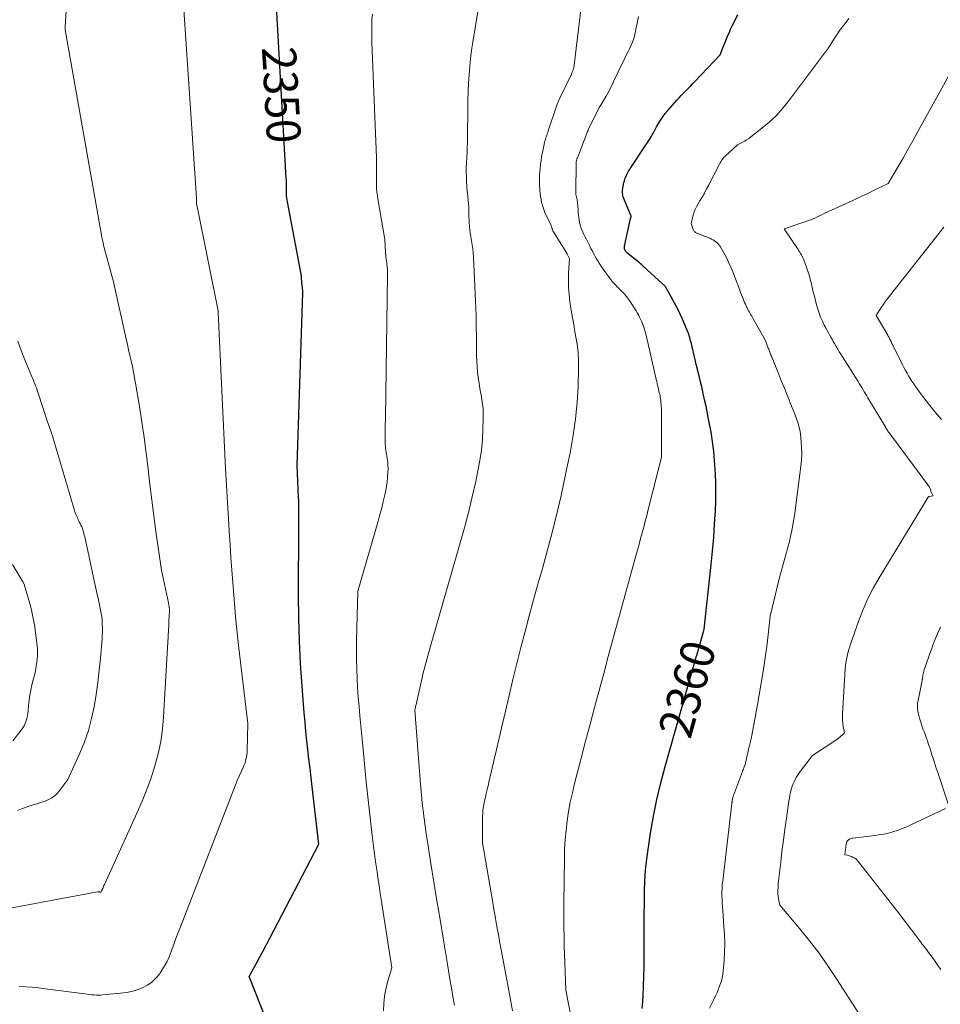
# Model space of a CAD drawing. Units: feet. Extents: x 1171672 to 1176672, y 7061370 to 7068870.
# Drawn here: x 1173010 to 1173281, y 7063032 to 7063322 of the extents above; entities that cross this region are included whole.
import ezdxf
from ezdxf.enums import TextEntityAlignment as Align

# ---------------------------------------------------------------- set-up
doc = ezdxf.new("R2010")
doc.units = ezdxf.units.FT
doc.header["$MEASUREMENT"] = 0
doc.layers.add('Level 44', color=7, linetype='Continuous', lineweight=0)
doc.layers.add('Level 45', color=7, linetype='Continuous', lineweight=0)
doc.styles.add('Style-ENGINEERING', font='ENGINEERING.shx')

msp = doc.modelspace()

# ---------------------------------------------------------------- linework, layer by layer
at = {"layer": 'Level 44', "color": 32, "linetype": 'Continuous', "lineweight": 30, "flags": 128}
for points, elevation in [([(1173082.29, 7063027.99), (1173077.45, 7063040.19), (1173079.51, 7063043.93), (1173080.53, 7063045.81), (1173081.54, 7063047.69), (1173082.54, 7063049.57), (1173083.53, 7063051.46), (1173097.9, 7063079.11), (1173095.98, 7063095.97), (1173095.67, 7063098.69), (1173095.36, 7063101.41), (1173095.04, 7063104.12), (1173094.73, 7063106.84), (1173094.42, 7063109.56), (1173094.14, 7063112.28), (1173093.88, 7063115.01), (1173093.65, 7063117.73), (1173093.01, 7063125.62), (1173092.55, 7063132.3), (1173092.21, 7063138.98), (1173092.04, 7063145.67), (1173091.99, 7063152.36), (1173092.1, 7063172.66), (1173092.1, 7063173.74), (1173092.1, 7063174.81), (1173092.1, 7063175.88), (1173092.09, 7063176.96), (1173092.08, 7063178.03), (1173092.05, 7063179.1), (1173092.02, 7063180.18), (1173091.97, 7063181.25), (1173091.52, 7063190.64), (1173093.2, 7063241.33), (1173093.21, 7063241.73), (1173093.2, 7063242.13), (1173093.17, 7063242.53), (1173093.13, 7063242.93), (1173093.11, 7063243.08), (1173093.07, 7063243.4), (1173093.03, 7063243.73), (1173092.99, 7063244.05), (1173092.96, 7063244.38), (1173092.96, 7063244.41), (1173092.93, 7063244.72), (1173092.91, 7063245.04), (1173092.89, 7063245.35), (1173092.88, 7063245.66), (1173092.86, 7063245.97), (1173092.84, 7063246.28), (1173092.79, 7063246.59), (1173092.74, 7063246.9), (1173088.69, 7063268.17), (1173088.59, 7063268.73), (1173088.52, 7063269.3), (1173088.46, 7063269.88), (1173088.42, 7063270.45), (1173088.4, 7063271.03), (1173088.39, 7063271.6), (1173088.39, 7063272.18), (1173088.4, 7063272.75), (1173088.4, 7063272.78), (1173088.41, 7063273.37), (1173088.41, 7063273.95), (1173088.39, 7063274.54), (1173088.37, 7063275.13), (1173084.99, 7063334.5)], 2350), ([(1173193.14, 7063030.74), (1173193.28, 7063032.76), (1173193.38, 7063034.43), (1173193.51, 7063037.29), (1173193.62, 7063040.15), (1173193.67, 7063043.01), (1173193.7, 7063045.87), (1173193.72, 7063058.98), (1173193.74, 7063061.23), (1173193.77, 7063063.48), (1173193.82, 7063065.72), (1173193.89, 7063067.97), (1173194.01, 7063070.21), (1173194.18, 7063072.45), (1173194.43, 7063074.68), (1173194.74, 7063076.9), (1173195.59, 7063082.39), (1173196.46, 7063087.33), (1173197.44, 7063092.25), (1173198.6, 7063097.13), (1173199.88, 7063101.99), (1173208.74, 7063133.2), (1173208.89, 7063133.73), (1173209.04, 7063134.25), (1173209.19, 7063134.78), (1173209.35, 7063135.3), (1173209.5, 7063135.83), (1173209.65, 7063136.35), (1173209.8, 7063136.88), (1173209.95, 7063137.4), (1173211.35, 7063142.42), (1173213.43, 7063161.41), (1173213.83, 7063165.39), (1173214.17, 7063169.36), (1173214.43, 7063173.35), (1173214.64, 7063177.33), (1173214.74, 7063179.86), (1173214.8, 7063182.59), (1173214.8, 7063185.31), (1173214.69, 7063188.03), (1173214.51, 7063190.75), (1173214.29, 7063193.3), (1173214.15, 7063194.74), (1173213.99, 7063196.17), (1173213.81, 7063197.6), (1173213.6, 7063199.03), (1173213.37, 7063200.46), (1173213.12, 7063201.88), (1173212.86, 7063203.3), (1173212.57, 7063204.71), (1173211.89, 7063208.01), (1173211.49, 7063209.9), (1173211.07, 7063211.79), (1173210.64, 7063213.67), (1173210.19, 7063215.55), (1173209.75, 7063217.34), (1173209.51, 7063218.32), (1173209.27, 7063219.31), (1173209.03, 7063220.3), (1173208.8, 7063221.28), (1173207.48, 7063226.75), (1173207.35, 7063227.24), (1173207.22, 7063227.73), (1173207.09, 7063228.22), (1173206.94, 7063228.7), (1173206.79, 7063229.18), (1173206.62, 7063229.66), (1173206.44, 7063230.13), (1173206.25, 7063230.6), (1173204.92, 7063233.64), (1173204.17, 7063235.3), (1173203.38, 7063236.94), (1173202.54, 7063238.56), (1173201.66, 7063240.16), (1173199.86, 7063243.3), (1173199.79, 7063243.39), (1173197.89, 7063245.07), (1173193.43, 7063249.2), (1173193.16, 7063249.44), (1173192.89, 7063249.68), (1173192.61, 7063249.91), (1173192.34, 7063250.15), (1173188.53, 7063253.28), (1173188.35, 7063253.45), (1173188.19, 7063253.65), (1173188.07, 7063253.86), (1173187.98, 7063254.1), (1173187.92, 7063254.34), (1173187.89, 7063254.59), (1173187.9, 7063254.84), (1173187.93, 7063255.09), (1173189.56, 7063262.78), (1173189.6, 7063262.95), (1173189.64, 7063263.12), (1173189.69, 7063263.29), (1173189.74, 7063263.46), (1173189.82, 7063263.69), (1173189.84, 7063263.74), (1173189.85, 7063263.79), (1173189.85, 7063263.84), (1173189.85, 7063263.89), (1173189.84, 7063263.94), (1173189.83, 7063263.99), (1173189.82, 7063264.04), (1173189.8, 7063264.08), (1173187.7, 7063269.08), (1173187.56, 7063269.44), (1173187.45, 7063269.8), (1173187.38, 7063270.17), (1173187.32, 7063270.55), (1173187.3, 7063270.93), (1173187.29, 7063271.31), (1173187.32, 7063271.68), (1173187.37, 7063272.06), (1173187.48, 7063272.71), (1173187.59, 7063273.26), (1173187.71, 7063273.82), (1173187.87, 7063274.36), (1173188.04, 7063274.91), (1173188.11, 7063275.1), (1173188.28, 7063275.54), (1173188.46, 7063275.97), (1173188.66, 7063276.39), (1173188.88, 7063276.8), (1173189.11, 7063277.2), (1173189.36, 7063277.6), (1173189.61, 7063278), (1173189.86, 7063278.39), (1173194.71, 7063285.63), (1173195.07, 7063286.18), (1173195.42, 7063286.74), (1173195.76, 7063287.32), (1173196.08, 7063287.89), (1173196.39, 7063288.48), (1173196.71, 7063289.06), (1173197.03, 7063289.64), (1173197.35, 7063290.22), (1173197.88, 7063291.16), (1173198.49, 7063292.18), (1173199.15, 7063293.17), (1173199.88, 7063294.12), (1173200.64, 7063295.04), (1173203.31, 7063298.03), (1173203.96, 7063298.74), (1173204.61, 7063299.44), (1173205.27, 7063300.13), (1173205.94, 7063300.82), (1173206.61, 7063301.5), (1173207.28, 7063302.18), (1173207.95, 7063302.86), (1173208.61, 7063303.55), (1173216.09, 7063311.37), (1173217.08, 7063313.99), (1173217.59, 7063315.29), (1173218.12, 7063316.59), (1173218.67, 7063317.87), (1173219.24, 7063319.15), (1173219.62, 7063319.96), (1173220.42, 7063321.63), (1173221.25, 7063323.28)], 2360)]:
    msp.add_lwpolyline(points, dxfattribs=dict(at, elevation=elevation))
at = {"layer": 'Level 45', "color": 32, "linetype": 'Continuous', "lineweight": 0, "flags": 128}
for points, elevation in [([(1173137.85, 7063031.78), (1173137.4, 7063034.31), (1173136.96, 7063036.84), (1173136.52, 7063039.37), (1173136.09, 7063041.9), (1173135.67, 7063044.43), (1173134.51, 7063051.46), (1173133.61, 7063056.96), (1173132.71, 7063062.45), (1173131.81, 7063067.95), (1173130.92, 7063073.45), (1173129.88, 7063079.94), (1173129.53, 7063082.2), (1173129.2, 7063084.45), (1173128.9, 7063086.72), (1173128.61, 7063088.98), (1173128.36, 7063091.24), (1173128.12, 7063093.51), (1173127.92, 7063095.78), (1173127.73, 7063098.06), (1173126.2, 7063118.54), (1173128.34, 7063128.1), (1173128.59, 7063129.19), (1173128.85, 7063130.27), (1173129.12, 7063131.35), (1173129.4, 7063132.43), (1173129.69, 7063133.51), (1173129.99, 7063134.58), (1173130.29, 7063135.66), (1173130.59, 7063136.73), (1173139.57, 7063167.76), (1173140.82, 7063172.26), (1173142.01, 7063176.77), (1173143.1, 7063181.31), (1173144.12, 7063185.86), (1173144.78, 7063188.98), (1173145.34, 7063192), (1173145.79, 7063195.03), (1173146.07, 7063198.08), (1173146.24, 7063201.15), (1173146.34, 7063204.59), (1173146.34, 7063205.94), (1173146.28, 7063207.29), (1173146.13, 7063208.63), (1173145.92, 7063209.97), (1173145.68, 7063211.31), (1173145.45, 7063212.65), (1173145.24, 7063213.99), (1173145.04, 7063215.34), (1173144.87, 7063216.49), (1173144.67, 7063218.09), (1173144.52, 7063219.68), (1173144.42, 7063221.28), (1173144.37, 7063222.88), (1173144.35, 7063224.49), (1173144.33, 7063226.09), (1173144.31, 7063227.7), (1173144.3, 7063229.3), (1173144.29, 7063230.41), (1173144.27, 7063232.57), (1173144.22, 7063234.73), (1173144.15, 7063236.89), (1173144.06, 7063239.05), (1173143.44, 7063251.9), (1173143.36, 7063253.09), (1173143.25, 7063254.27), (1173143.08, 7063255.45), (1173142.89, 7063256.62), (1173142.81, 7063257.04), (1173142.64, 7063258.01), (1173142.49, 7063258.97), (1173142.37, 7063259.95), (1173142.27, 7063260.92), (1173142.27, 7063260.98), (1173142.2, 7063261.93), (1173142.14, 7063262.87), (1173142.12, 7063263.82), (1173142.12, 7063264.77), (1173142.11, 7063265.72), (1173142.08, 7063266.66), (1173142.01, 7063267.61), (1173141.91, 7063268.55), (1173141.75, 7063269.9), (1173141.61, 7063271.3), (1173141.49, 7063272.7), (1173141.41, 7063274.11), (1173141.36, 7063275.51), (1173141.34, 7063276.92), (1173141.35, 7063278.33), (1173141.4, 7063279.74), (1173141.47, 7063281.14), (1173141.48, 7063281.23), (1173141.56, 7063282.68), (1173141.62, 7063284.13), (1173141.67, 7063285.58), (1173141.7, 7063287.03), (1173141.79, 7063295.75), (1173141.84, 7063298.18), (1173141.91, 7063300.62), (1173142.02, 7063303.06), (1173142.15, 7063305.49), (1173142.34, 7063307.92), (1173142.58, 7063310.35), (1173142.89, 7063312.76), (1173143.25, 7063315.17), (1173150.17, 7063357.28)], 2354), ([(1173009.71, 7063037.26), (1173011.65, 7063037.15), (1173013.59, 7063037.01), (1173015.52, 7063036.81), (1173017.45, 7063036.58), (1173029.06, 7063035.06), (1173029.72, 7063034.98), (1173030.39, 7063034.9), (1173031.05, 7063034.82), (1173031.72, 7063034.75), (1173032.39, 7063034.7), (1173033.05, 7063034.68), (1173033.72, 7063034.7), (1173034.39, 7063034.74), (1173039.61, 7063035.23), (1173041.26, 7063035.46), (1173042.88, 7063035.79), (1173044.47, 7063036.27), (1173046.03, 7063036.85), (1173047.48, 7063037.62), (1173048.82, 7063038.53), (1173049.98, 7063039.65), (1173051.03, 7063040.91), (1173051.28, 7063041.26), (1173052.28, 7063042.83), (1173053.18, 7063044.44), (1173053.95, 7063046.12), (1173054.63, 7063047.84), (1173055.25, 7063049.6), (1173055.88, 7063051.35), (1173056.53, 7063053.1), (1173057.19, 7063054.84), (1173072.92, 7063095.35), (1173073.43, 7063096.62), (1173073.95, 7063097.89), (1173074.49, 7063099.14), (1173075.04, 7063100.39), (1173075.63, 7063101.7), (1173075.88, 7063102.3), (1173076.12, 7063102.9), (1173076.32, 7063103.52), (1173076.51, 7063104.14), (1173076.66, 7063104.77), (1173076.78, 7063105.4), (1173076.86, 7063106.05), (1173076.9, 7063106.69), (1173077.09, 7063114.66), (1173074.35, 7063137.57), (1173073.94, 7063141.27), (1173073.55, 7063144.97), (1173073.21, 7063148.67), (1173072.9, 7063152.38), (1173072.62, 7063156.09), (1173072.35, 7063159.8), (1173072.08, 7063163.51), (1173071.82, 7063167.22), (1173071.65, 7063169.75), (1173071.32, 7063174.73), (1173071.02, 7063179.7), (1173070.74, 7063184.68), (1173070.49, 7063189.67), (1173068.29, 7063235.58), (1173068.31, 7063236.09), (1173068.31, 7063236.11), (1173062.01, 7063267.28), (1173061.98, 7063267.44), (1173061.96, 7063267.6), (1173061.94, 7063267.76), (1173061.93, 7063267.92), (1173061.92, 7063268.08), (1173061.92, 7063268.24), (1173061.92, 7063268.4), (1173061.92, 7063268.56), (1173061.92, 7063268.73), (1173061.92, 7063268.89), (1173061.92, 7063269.05), (1173061.91, 7063269.22), (1173056.27, 7063354.05)], 2348), ([(1172996.05, 7063058.22), (1173032.82, 7063065.1), (1173032.93, 7063065.11), (1173033.04, 7063065.12), (1173033.15, 7063065.12), (1173033.26, 7063065.12), (1173033.31, 7063065.12), (1173033.4, 7063065.1), (1173033.48, 7063065.08), (1173033.56, 7063065.04), (1173033.64, 7063065), (1173033.79, 7063064.9), (1173034.02, 7063065.34), (1173034.03, 7063065.36), (1173034.04, 7063065.38), (1173034.05, 7063065.4), (1173034.06, 7063065.42), (1173034.1, 7063065.5), (1173034.1, 7063065.53), (1173034.11, 7063065.55), (1173034.12, 7063065.57), (1173034.13, 7063065.59), (1173034.34, 7063066.12), (1173034.45, 7063066.4), (1173034.57, 7063066.68), (1173034.69, 7063066.97), (1173034.82, 7063067.25), (1173044.51, 7063088.41), (1173045.97, 7063091.79), (1173047.35, 7063095.2), (1173048.58, 7063098.67), (1173049.72, 7063102.16), (1173050.67, 7063105.71), (1173051.44, 7063109.29), (1173051.95, 7063112.92), (1173052.28, 7063116.57), (1173053.78, 7063143.66), (1173053.82, 7063144.39), (1173053.85, 7063145.12), (1173053.89, 7063145.85), (1173053.92, 7063146.58), (1173053.96, 7063147.6), (1173053.96, 7063147.82), (1173053.96, 7063148.04), (1173053.96, 7063148.26), (1173053.95, 7063148.48), (1173053.95, 7063148.5), (1173053.94, 7063148.71), (1173053.91, 7063148.91), (1173053.88, 7063149.12), (1173053.84, 7063149.33), (1173053.8, 7063149.53), (1173053.76, 7063149.74), (1173053.71, 7063149.94), (1173053.67, 7063150.15), (1173051.62, 7063159.74), (1173050, 7063171.13), (1173049.37, 7063175.73), (1173048.78, 7063180.34), (1173048.22, 7063184.95), (1173047.7, 7063189.57), (1173047.16, 7063194.18), (1173046.57, 7063198.78), (1173045.89, 7063203.38), (1173045.16, 7063207.96), (1173044.01, 7063214.76), (1173043.72, 7063216.4), (1173043.41, 7063218.05), (1173043.07, 7063219.68), (1173042.72, 7063221.32), (1173042.35, 7063222.95), (1173041.98, 7063224.58), (1173041.62, 7063226.21), (1173041.25, 7063227.85), (1173037.59, 7063244.14), (1173037.29, 7063245.43), (1173036.97, 7063246.7), (1173036.63, 7063247.98), (1173036.27, 7063249.24), (1173036.16, 7063249.63), (1173035.85, 7063250.7), (1173035.55, 7063251.78), (1173035.26, 7063252.85), (1173034.97, 7063253.93), (1173034.7, 7063255.01), (1173034.45, 7063256.1), (1173034.23, 7063257.19), (1173034.02, 7063258.29), (1173023.3, 7063318.71), (1173023.29, 7063318.76), (1173023.28, 7063318.81), (1173023.28, 7063318.87), (1173023.27, 7063318.92), (1173023.26, 7063318.97), (1173023.26, 7063319.03), (1173023.26, 7063319.08), (1173023.25, 7063319.13), (1173023.25, 7063319.2), (1173023.25, 7063319.29), (1173023.25, 7063319.38), (1173023.25, 7063319.47), (1173023.26, 7063319.56), (1173025.24, 7063352.03)], 2346), ([(1173154.95, 7063030.1), (1173154.15, 7063034.46), (1173151.97, 7063046.01), (1173151.6, 7063048), (1173151.24, 7063049.98), (1173150.88, 7063051.97), (1173150.52, 7063053.96), (1173150.17, 7063055.94), (1173149.82, 7063057.93), (1173149.48, 7063059.92), (1173149.14, 7063061.91), (1173146.14, 7063079.49), (1173146.15, 7063087.47), (1173146.17, 7063088.02), (1173146.19, 7063088.57), (1173146.24, 7063089.12), (1173146.3, 7063089.67), (1173146.38, 7063090.21), (1173146.47, 7063090.76), (1173146.58, 7063091.3), (1173146.7, 7063091.83), (1173146.97, 7063092.97), (1173147.23, 7063094.08), (1173147.49, 7063095.18), (1173147.75, 7063096.29), (1173148.01, 7063097.39), (1173153.95, 7063122.92), (1173155.07, 7063127.62), (1173156.21, 7063132.31), (1173157.4, 7063136.99), (1173158.63, 7063141.66), (1173159.88, 7063146.32), (1173161.15, 7063150.98), (1173162.43, 7063155.64), (1173163.73, 7063160.29), (1173164.55, 7063163.22), (1173166.21, 7063169.35), (1173167.78, 7063175.5), (1173169.22, 7063181.68), (1173170.57, 7063187.89), (1173171.98, 7063194.73), (1173172.84, 7063199.49), (1173173.52, 7063204.27), (1173173.96, 7063209.08), (1173174.22, 7063213.91), (1173174.38, 7063219.32), (1173174.37, 7063221.45), (1173174.27, 7063223.58), (1173174.04, 7063225.69), (1173173.72, 7063227.8), (1173173.33, 7063229.91), (1173172.96, 7063232.02), (1173172.6, 7063234.13), (1173172.25, 7063236.24), (1173171.85, 7063238.76), (1173171.59, 7063240.85), (1173171.41, 7063242.94), (1173171.38, 7063245.05), (1173171.45, 7063247.16), (1173171.72, 7063251.38), (1173171.06, 7063252.76), (1173171.05, 7063252.78), (1173171.04, 7063252.8), (1173171.03, 7063252.82), (1173171.02, 7063252.85), (1173170.97, 7063252.93), (1173170.96, 7063252.95), (1173170.95, 7063252.97), (1173170.93, 7063252.99), (1173170.92, 7063253.01), (1173166.83, 7063259.64), (1173166.77, 7063259.75), (1173166.72, 7063259.86), (1173166.67, 7063259.97), (1173166.63, 7063260.08), (1173166.6, 7063260.2), (1173166.57, 7063260.32), (1173166.54, 7063260.44), (1173166.51, 7063260.56), (1173166.49, 7063260.62), (1173166.45, 7063260.77), (1173166.41, 7063260.92), (1173166.35, 7063261.06), (1173166.29, 7063261.2), (1173164.9, 7063264.04), (1173164.5, 7063264.94), (1173164.14, 7063265.86), (1173163.84, 7063266.8), (1173163.58, 7063267.76), (1173163.52, 7063267.99), (1173163.35, 7063268.85), (1173163.2, 7063269.7), (1173163.09, 7063270.57), (1173163.01, 7063271.44), (1173162.96, 7063272.18), (1173162.93, 7063272.68), (1173162.91, 7063273.18), (1173162.89, 7063273.68), (1173162.88, 7063274.17), (1173162.87, 7063274.67), (1173162.88, 7063275.17), (1173162.9, 7063275.67), (1173162.93, 7063276.16), (1173163.05, 7063277.86), (1173163.18, 7063279.2), (1173163.35, 7063280.53), (1173163.58, 7063281.86), (1173163.85, 7063283.17), (1173164.39, 7063285.56), (1173164.5, 7063286), (1173164.61, 7063286.44), (1173164.74, 7063286.87), (1173164.87, 7063287.3), (1173165.01, 7063287.73), (1173165.15, 7063288.16), (1173165.29, 7063288.59), (1173165.44, 7063289.02), (1173167.87, 7063296.32), (1173167.96, 7063296.57), (1173168.05, 7063296.82), (1173168.15, 7063297.07), (1173168.24, 7063297.31), (1173168.35, 7063297.55), (1173168.45, 7063297.79), (1173168.56, 7063298.03), (1173168.68, 7063298.27), (1173172.15, 7063305.31), (1173172.17, 7063305.36), (1173172.2, 7063305.41), (1173172.22, 7063305.46), (1173172.24, 7063305.51), (1173172.27, 7063305.56), (1173172.29, 7063305.61), (1173172.31, 7063305.66), (1173172.33, 7063305.71), (1173172.61, 7063306.5), (1173172.77, 7063306.86), (1173172.84, 7063307.05), (1173172.9, 7063307.24), (1173172.95, 7063307.43), (1173172.98, 7063307.62), (1173177.19, 7063342.6)], 2356), ([(1173116.97, 7063030.06), (1173117.04, 7063032.22), (1173117.24, 7063034.36), (1173117.65, 7063036.47), (1173118.19, 7063038.56), (1173119.47, 7063042.71), (1173116.4, 7063062.3), (1173116.04, 7063064.62), (1173115.68, 7063066.94), (1173115.33, 7063069.26), (1173114.98, 7063071.59), (1173114.65, 7063073.91), (1173114.33, 7063076.24), (1173114.03, 7063078.57), (1173113.75, 7063080.9), (1173113.07, 7063086.83), (1173112.47, 7063092.13), (1173111.9, 7063097.43), (1173111.36, 7063102.74), (1173110.85, 7063108.05), (1173110.03, 7063116.85), (1173109.78, 7063119.62), (1173109.56, 7063122.38), (1173109.37, 7063125.15), (1173109.2, 7063127.92), (1173109.08, 7063130.69), (1173109, 7063133.47), (1173109, 7063136.24), (1173109.03, 7063139.02), (1173109.41, 7063153.62), (1173115.41, 7063174.19), (1173115.94, 7063176.11), (1173116.45, 7063178.02), (1173116.92, 7063179.95), (1173117.35, 7063181.89), (1173117.64, 7063183.22), (1173117.88, 7063184.5), (1173118.07, 7063185.79), (1173118.19, 7063187.09), (1173118.26, 7063188.39), (1173118.31, 7063189.85), (1173118.3, 7063190.43), (1173118.28, 7063191), (1173118.21, 7063191.57), (1173118.13, 7063192.14), (1173118.03, 7063192.71), (1173117.93, 7063193.28), (1173117.84, 7063193.85), (1173117.75, 7063194.42), (1173117.68, 7063194.92), (1173117.6, 7063195.59), (1173117.53, 7063196.27), (1173117.49, 7063196.95), (1173117.47, 7063197.63), (1173117.46, 7063198.32), (1173117.46, 7063199), (1173117.46, 7063199.68), (1173117.47, 7063200.37), (1173117.48, 7063200.88), (1173117.49, 7063201.83), (1173117.5, 7063202.77), (1173117.52, 7063203.71), (1173117.53, 7063204.65), (1173118.17, 7063246.59), (1173118.16, 7063247.39), (1173118.13, 7063248.18), (1173118.06, 7063248.98), (1173117.96, 7063249.77), (1173117.92, 7063250.05), (1173117.83, 7063250.7), (1173117.75, 7063251.35), (1173117.68, 7063252), (1173117.62, 7063252.65), (1173117.61, 7063252.71), (1173117.56, 7063253.33), (1173117.52, 7063253.95), (1173117.49, 7063254.58), (1173117.47, 7063255.2), (1173117.44, 7063255.83), (1173117.4, 7063256.45), (1173117.33, 7063257.07), (1173117.23, 7063257.69), (1173115.31, 7063269.04), (1173115.17, 7063270.02), (1173115.04, 7063271.01), (1173114.96, 7063271.99), (1173114.9, 7063272.98), (1173114.88, 7063273.97), (1173114.87, 7063274.97), (1173114.88, 7063275.96), (1173114.9, 7063276.95), (1173114.9, 7063277), (1173114.93, 7063278.01), (1173114.94, 7063279.03), (1173114.92, 7063280.04), (1173114.9, 7063281.06), (1173113.58, 7063315.04), (1173113.54, 7063316.7), (1173113.52, 7063318.36), (1173113.54, 7063320.02), (1173113.59, 7063321.68), (1173113.7, 7063323.34)], 2352), ([(1173172.92, 7063024.62), (1173170.66, 7063036.17), (1173170.26, 7063046.84), (1173170.19, 7063048.71), (1173170.14, 7063050.58), (1173170.1, 7063052.45), (1173170.06, 7063054.32), (1173170.04, 7063056.19), (1173170.03, 7063058.06), (1173170.04, 7063059.93), (1173170.05, 7063061.8), (1173170.21, 7063074.87), (1173170.29, 7063077.66), (1173170.45, 7063080.45), (1173170.71, 7063083.23), (1173171.03, 7063086), (1173171.46, 7063088.76), (1173171.95, 7063091.51), (1173172.55, 7063094.24), (1173173.21, 7063096.95), (1173175.16, 7063104.41), (1173176.47, 7063109.41), (1173177.78, 7063114.4), (1173179.11, 7063119.39), (1173180.43, 7063124.38), (1173181.77, 7063129.37), (1173183.12, 7063134.35), (1173184.48, 7063139.33), (1173185.84, 7063144.31), (1173191.25, 7063163.96), (1173191.72, 7063165.66), (1173192.19, 7063167.36), (1173192.65, 7063169.06), (1173193.12, 7063170.76), (1173193.58, 7063172.45), (1173194.03, 7063174.16), (1173194.48, 7063175.86), (1173194.91, 7063177.57), (1173198.79, 7063192.98), (1173198.75, 7063207.28), (1173198.73, 7063207.92), (1173198.7, 7063208.55), (1173198.64, 7063209.18), (1173198.56, 7063209.81), (1173198.52, 7063210.07), (1173198.44, 7063210.57), (1173198.35, 7063211.06), (1173198.25, 7063211.56), (1173198.14, 7063212.05), (1173198.02, 7063212.55), (1173197.9, 7063213.04), (1173197.79, 7063213.53), (1173197.67, 7063214.03), (1173197.64, 7063214.16), (1173197.52, 7063214.72), (1173197.39, 7063215.28), (1173197.26, 7063215.83), (1173197.14, 7063216.39), (1173194.3, 7063228.86), (1173194.12, 7063229.57), (1173193.93, 7063230.27), (1173193.7, 7063230.96), (1173193.46, 7063231.65), (1173193.43, 7063231.73), (1173193.18, 7063232.37), (1173192.91, 7063233), (1173192.62, 7063233.63), (1173192.31, 7063234.24), (1173191.98, 7063234.85), (1173191.64, 7063235.45), (1173191.29, 7063236.04), (1173190.93, 7063236.63), (1173189.56, 7063238.8), (1173189.08, 7063239.51), (1173188.58, 7063240.19), (1173188.03, 7063240.84), (1173187.46, 7063241.47), (1173187.24, 7063241.69), (1173186.75, 7063242.19), (1173186.26, 7063242.69), (1173185.76, 7063243.18), (1173185.26, 7063243.68), (1173184.78, 7063244.18), (1173184.31, 7063244.7), (1173183.87, 7063245.25), (1173183.45, 7063245.8), (1173181.63, 7063248.32), (1173181.21, 7063248.92), (1173180.8, 7063249.52), (1173180.41, 7063250.14), (1173180.03, 7063250.76), (1173179.67, 7063251.39), (1173179.31, 7063252.03), (1173178.96, 7063252.67), (1173178.62, 7063253.31), (1173178.45, 7063253.63), (1173178.03, 7063254.44), (1173177.61, 7063255.25), (1173177.19, 7063256.06), (1173176.77, 7063256.87), (1173176.58, 7063257.24), (1173176.24, 7063257.9), (1173175.92, 7063258.57), (1173175.61, 7063259.24), (1173175.31, 7063259.93), (1173175.06, 7063260.62), (1173174.83, 7063261.33), (1173174.67, 7063262.05), (1173174.54, 7063262.77), (1173174.44, 7063263.52), (1173174.36, 7063264.26), (1173174.29, 7063265), (1173174.23, 7063265.75), (1173174.07, 7063267.95), (1173174.04, 7063268.23), (1173174, 7063268.52), (1173173.95, 7063268.79), (1173173.89, 7063269.07), (1173173.84, 7063269.26), (1173173.79, 7063269.44), (1173173.75, 7063269.63), (1173173.7, 7063269.81), (1173173.66, 7063269.99), (1173173.65, 7063270.04), (1173173.62, 7063270.2), (1173173.59, 7063270.36), (1173173.57, 7063270.53), (1173173.56, 7063270.69), (1173173.56, 7063270.86), (1173173.55, 7063271.02), (1173173.55, 7063271.19), (1173173.55, 7063271.35), (1173173.65, 7063279.1), (1173173.66, 7063279.26), (1173173.66, 7063279.42), (1173173.67, 7063279.58), (1173173.68, 7063279.74), (1173173.7, 7063279.9), (1173173.72, 7063280.06), (1173173.75, 7063280.22), (1173173.79, 7063280.38), (1173173.8, 7063280.41), (1173173.85, 7063280.58), (1173173.9, 7063280.75), (1173173.96, 7063280.92), (1173174.02, 7063281.09), (1173176.9, 7063288.5), (1173176.94, 7063288.6), (1173176.99, 7063288.7), (1173177.03, 7063288.8), (1173177.07, 7063288.9), (1173177.11, 7063289), (1173177.16, 7063289.1), (1173177.2, 7063289.19), (1173177.25, 7063289.29), (1173180.49, 7063295.94), (1173180.52, 7063295.99), (1173180.54, 7063296.03), (1173180.56, 7063296.08), (1173180.59, 7063296.12), (1173180.61, 7063296.16), (1173180.64, 7063296.21), (1173180.67, 7063296.25), (1173180.69, 7063296.29), (1173182.47, 7063299.28), (1173182.97, 7063300.14), (1173183.45, 7063301.02), (1173183.9, 7063301.91), (1173184.33, 7063302.81), (1173184.74, 7063303.71), (1173185.17, 7063304.62), (1173185.6, 7063305.52), (1173186.03, 7063306.42), (1173187.98, 7063310.4), (1173188.43, 7063311.32), (1173188.88, 7063312.23), (1173189.33, 7063313.14), (1173189.78, 7063314.05), (1173190.19, 7063314.97), (1173190.56, 7063315.91), (1173190.84, 7063316.88), (1173191.07, 7063317.86), (1173192.01, 7063322.71)], 2358), ([(1173212.96, 7063030.89), (1173214.19, 7063033.44), (1173214.67, 7063034.46), (1173215.13, 7063035.49), (1173215.56, 7063036.54), (1173215.99, 7063037.59), (1173216.35, 7063038.66), (1173216.64, 7063039.74), (1173216.84, 7063040.84), (1173216.98, 7063041.96), (1173217.2, 7063044.79), (1173217.33, 7063047.34), (1173217.39, 7063049.89), (1173217.32, 7063052.44), (1173217.18, 7063054.98), (1173216.81, 7063059.59), (1173216.73, 7063060.69), (1173216.67, 7063061.79), (1173216.62, 7063062.88), (1173216.59, 7063063.98), (1173216.59, 7063065.08), (1173216.62, 7063066.17), (1173216.69, 7063067.27), (1173216.8, 7063068.36), (1173219.48, 7063091.05), (1173219.5, 7063091.25), (1173219.53, 7063091.44), (1173219.55, 7063091.63), (1173219.58, 7063091.82), (1173219.61, 7063092.02), (1173219.64, 7063092.21), (1173219.68, 7063092.4), (1173219.72, 7063092.59), (1173219.73, 7063092.61), (1173219.78, 7063092.81), (1173219.84, 7063093.01), (1173219.9, 7063093.21), (1173219.97, 7063093.4), (1173222.64, 7063100.55), (1173222.77, 7063100.89), (1173222.9, 7063101.23), (1173223.03, 7063101.57), (1173223.16, 7063101.92), (1173223.42, 7063102.6), (1173224.44, 7063107.01), (1173224.79, 7063108.58), (1173225.14, 7063110.14), (1173225.46, 7063111.72), (1173225.78, 7063113.29), (1173226.08, 7063114.87), (1173226.37, 7063116.44), (1173226.66, 7063118.02), (1173226.93, 7063119.61), (1173228.68, 7063129.9), (1173229.11, 7063132.61), (1173229.52, 7063135.32), (1173229.87, 7063138.04), (1173230.2, 7063140.76), (1173230.8, 7063146.22), (1173233.54, 7063157.59), (1173233.99, 7063159.36), (1173234.45, 7063161.13), (1173234.94, 7063162.88), (1173235.45, 7063164.64), (1173235.54, 7063164.92), (1173236, 7063166.53), (1173236.42, 7063168.16), (1173236.8, 7063169.79), (1173237.15, 7063171.44), (1173237.45, 7063173.09), (1173237.73, 7063174.74), (1173237.98, 7063176.4), (1173238.21, 7063178.07), (1173239.79, 7063190.39), (1173239.96, 7063192.16), (1173240.05, 7063193.93), (1173240.03, 7063195.71), (1173239.93, 7063197.49), (1173239.82, 7063198.77), (1173239.68, 7063199.9), (1173239.48, 7063201.02), (1173239.21, 7063202.12), (1173238.88, 7063203.2), (1173238.5, 7063204.28), (1173238.11, 7063205.35), (1173237.71, 7063206.42), (1173237.29, 7063207.48), (1173235.77, 7063211.29), (1173234.96, 7063213.3), (1173234.15, 7063215.31), (1173233.34, 7063217.32), (1173232.52, 7063219.32), (1173231.13, 7063222.75), (1173231.01, 7063223.04), (1173230.9, 7063223.34), (1173230.78, 7063223.63), (1173230.67, 7063223.93), (1173230.56, 7063224.23), (1173230.45, 7063224.53), (1173230.33, 7063224.83), (1173230.22, 7063225.13), (1173229.32, 7063227.49), (1173225.79, 7063233.68), (1173225.56, 7063234.08), (1173225.34, 7063234.49), (1173225.11, 7063234.89), (1173224.89, 7063235.3), (1173224.66, 7063235.71), (1173224.44, 7063236.11), (1173224.23, 7063236.52), (1173224.01, 7063236.93), (1173223.95, 7063237.06), (1173223.71, 7063237.53), (1173223.47, 7063238.01), (1173223.26, 7063238.5), (1173223.04, 7063238.99), (1173222.89, 7063239.37), (1173222.61, 7063240.06), (1173222.33, 7063240.74), (1173222.06, 7063241.43), (1173221.8, 7063242.13), (1173219.75, 7063247.54), (1173219.17, 7063248.96), (1173218.55, 7063250.37), (1173217.87, 7063251.74), (1173217.15, 7063253.1), (1173216.14, 7063254.88), (1173215.86, 7063255.31), (1173215.56, 7063255.71), (1173215.2, 7063256.07), (1173214.82, 7063256.41), (1173214.4, 7063256.7), (1173213.97, 7063256.97), (1173213.51, 7063257.2), (1173213.05, 7063257.41), (1173209.17, 7063258.91), (1173208.97, 7063259.01), (1173208.77, 7063259.13), (1173208.61, 7063259.28), (1173208.45, 7063259.44), (1173208.32, 7063259.63), (1173208.2, 7063259.83), (1173208.1, 7063260.04), (1173208.02, 7063260.25), (1173207.49, 7063261.8), (1173208.02, 7063263.88), (1173208.33, 7063264.9), (1173208.7, 7063265.9), (1173209.16, 7063266.86), (1173209.68, 7063267.79), (1173210.01, 7063268.33), (1173210.72, 7063269.52), (1173211.41, 7063270.73), (1173212.08, 7063271.94), (1173212.73, 7063273.17), (1173215.66, 7063278.85), (1173215.85, 7063279.22), (1173216.05, 7063279.59), (1173216.26, 7063279.95), (1173216.47, 7063280.31), (1173216.7, 7063280.66), (1173216.95, 7063280.99), (1173217.22, 7063281.29), (1173217.52, 7063281.59), (1173221.19, 7063284.91), (1173222.54, 7063285.63), (1173223.2, 7063286), (1173223.85, 7063286.4), (1173224.48, 7063286.82), (1173225.09, 7063287.27), (1173228.33, 7063289.79), (1173230.48, 7063291.59), (1173232.51, 7063293.5), (1173234.39, 7063295.57), (1173236.15, 7063297.74), (1173247.9, 7063313.46), (1173249.21, 7063315.56), (1173249.88, 7063316.6), (1173250.57, 7063317.62), (1173251.29, 7063318.63), (1173252.04, 7063319.61), (1173252.8, 7063320.59), (1173253.93, 7063322.06)], 2362), ([(1173263.41, 7063019.1), (1173250.31, 7063039.53), (1173247.77, 7063043.31), (1173245.14, 7063047.03), (1173242.37, 7063050.64), (1173239.5, 7063054.18), (1173233.61, 7063061.15), (1173233.31, 7063062.47), (1173233.18, 7063063.14), (1173233.09, 7063063.8), (1173233.05, 7063064.48), (1173233.04, 7063065.15), (1173233.05, 7063065.56), (1173233.08, 7063066.44), (1173233.13, 7063067.32), (1173233.21, 7063068.2), (1173233.3, 7063069.08), (1173233.86, 7063073.83), (1173234.25, 7063077.08), (1173234.67, 7063080.32), (1173235.1, 7063083.57), (1173235.56, 7063086.81), (1173236.28, 7063091.79), (1173236.42, 7063092.65), (1173236.58, 7063093.5), (1173236.77, 7063094.35), (1173236.99, 7063095.19), (1173237.07, 7063095.49), (1173237.29, 7063096.16), (1173237.53, 7063096.83), (1173237.81, 7063097.48), (1173238.12, 7063098.12), (1173238.46, 7063098.74), (1173238.83, 7063099.35), (1173239.22, 7063099.94), (1173239.64, 7063100.52), (1173243.22, 7063105.22), (1173250.64, 7063110.17), (1173251, 7063110.43), (1173251.35, 7063110.69), (1173251.69, 7063110.97), (1173252.03, 7063111.26), (1173252.68, 7063111.85), (1173252.3, 7063113.72), (1173252.15, 7063114.66), (1173252.05, 7063115.61), (1173252.02, 7063116.56), (1173252.04, 7063117.51), (1173252.82, 7063130.72), (1173252.9, 7063131.64), (1173253.02, 7063132.55), (1173253.19, 7063133.45), (1173253.39, 7063134.34), (1173253.57, 7063135.03), (1173253.71, 7063135.58), (1173253.86, 7063136.12), (1173254.01, 7063136.66), (1173254.17, 7063137.21), (1173254.34, 7063137.74), (1173254.51, 7063138.28), (1173254.69, 7063138.82), (1173254.87, 7063139.35), (1173256.82, 7063144.91), (1173258.09, 7063148.17), (1173259.48, 7063151.37), (1173261.08, 7063154.47), (1173262.8, 7063157.52), (1173277.3, 7063181.27), (1173277.32, 7063181.29), (1173277.33, 7063181.31), (1173277.35, 7063181.33), (1173277.37, 7063181.34), (1173277.44, 7063181.4), (1173277.46, 7063181.41), (1173277.48, 7063181.42), (1173277.5, 7063181.43), (1173277.53, 7063181.44), (1173278.69, 7063181.62), (1173278.09, 7063183.05), (1173278.07, 7063183.1), (1173278.05, 7063183.15), (1173278.03, 7063183.21), (1173278.02, 7063183.26), (1173278, 7063183.31), (1173277.98, 7063183.36), (1173277.96, 7063183.41), (1173277.94, 7063183.47), (1173277.7, 7063184.13), (1173277.69, 7063184.15), (1173277.68, 7063184.17), (1173277.67, 7063184.19), (1173277.66, 7063184.21), (1173277.61, 7063184.29), (1173277.6, 7063184.31), (1173277.58, 7063184.33), (1173277.57, 7063184.34), (1173277.55, 7063184.36), (1173277.44, 7063184.5), (1173277.37, 7063184.58), (1173277.3, 7063184.67), (1173277.23, 7063184.75), (1173277.16, 7063184.84), (1173266.15, 7063199.65), (1173265.97, 7063199.9), (1173265.79, 7063200.15), (1173265.61, 7063200.4), (1173265.44, 7063200.66), (1173265.27, 7063200.91), (1173265.1, 7063201.17), (1173264.94, 7063201.43), (1173264.78, 7063201.69), (1173259.53, 7063210.45), (1173259.17, 7063211.06), (1173258.81, 7063211.66), (1173258.46, 7063212.26), (1173258.1, 7063212.86), (1173257.73, 7063213.46), (1173257.37, 7063214.06), (1173257, 7063214.65), (1173256.63, 7063215.25), (1173252.02, 7063222.57), (1173251.56, 7063223.31), (1173251.1, 7063224.05), (1173250.66, 7063224.81), (1173250.22, 7063225.56), (1173250.07, 7063225.81), (1173249.71, 7063226.44), (1173249.34, 7063227.08), (1173248.97, 7063227.71), (1173248.61, 7063228.35), (1173248.25, 7063228.98), (1173247.89, 7063229.62), (1173247.54, 7063230.27), (1173247.2, 7063230.91), (1173246.69, 7063231.88), (1173246.14, 7063233.02), (1173245.63, 7063234.18), (1173245.19, 7063235.38), (1173244.79, 7063236.59), (1173244.79, 7063236.61), (1173244.43, 7063237.85), (1173244.1, 7063239.1), (1173243.78, 7063240.35), (1173243.47, 7063241.6), (1173242.9, 7063244.04), (1173242.57, 7063245.34), (1173242.21, 7063246.63), (1173241.8, 7063247.91), (1173241.35, 7063249.18), (1173240.74, 7063250.8), (1173240.57, 7063251.24), (1173240.38, 7063251.68), (1173240.17, 7063252.11), (1173239.95, 7063252.53), (1173239.71, 7063252.94), (1173239.47, 7063253.35), (1173239.22, 7063253.76), (1173238.96, 7063254.15), (1173234.91, 7063260.22), (1173241.28, 7063262.36), (1173242, 7063262.62), (1173242.71, 7063262.88), (1173243.42, 7063263.17), (1173244.12, 7063263.48), (1173244.81, 7063263.8), (1173245.5, 7063264.12), (1173246.19, 7063264.43), (1173246.88, 7063264.76), (1173255.1, 7063268.58), (1173255.87, 7063268.93), (1173256.63, 7063269.29), (1173257.4, 7063269.64), (1173258.17, 7063269.99), (1173258.93, 7063270.35), (1173259.7, 7063270.7), (1173260.46, 7063271.06), (1173261.22, 7063271.43), (1173265.53, 7063273.52), (1173268.43, 7063278.53), (1173269.87, 7063281.04), (1173271.3, 7063283.55), (1173272.71, 7063286.07), (1173274.12, 7063288.6), (1173287.85, 7063313.45)], 2364), ([(1173281.18, 7063204.12), (1173280.02, 7063205.45), (1173278.88, 7063206.81), (1173277.77, 7063208.19), (1173276.67, 7063209.58), (1173275.6, 7063210.99), (1173274.55, 7063212.42), (1173273.56, 7063213.8), (1173273.02, 7063214.56), (1173272.5, 7063215.33), (1173272, 7063216.12), (1173271.51, 7063216.91), (1173271.04, 7063217.72), (1173270.59, 7063218.53), (1173270.15, 7063219.36), (1173269.73, 7063220.19), (1173266.48, 7063226.79), (1173266.34, 7063227.06), (1173266.21, 7063227.32), (1173266.07, 7063227.59), (1173265.93, 7063227.85), (1173265.79, 7063228.12), (1173265.65, 7063228.38), (1173265.5, 7063228.64), (1173265.35, 7063228.9), (1173261.98, 7063234.7), (1173262.96, 7063236.3), (1173263.47, 7063237.09), (1173263.99, 7063237.86), (1173264.54, 7063238.62), (1173265.1, 7063239.37), (1173281.84, 7063260.67)], 2366), ([(1173009.31, 7063089.08), (1173010.71, 7063089.59), (1173012.12, 7063090.09), (1173013.54, 7063090.56), (1173014.96, 7063091.02), (1173016.34, 7063091.46), (1173017.07, 7063091.71), (1173017.78, 7063091.99), (1173018.48, 7063092.31), (1173019.16, 7063092.66), (1173019.81, 7063093.07), (1173020.41, 7063093.52), (1173020.95, 7063094.05), (1173021.45, 7063094.63), (1173024.09, 7063098.12), (1173027.59, 7063105.9), (1173028.94, 7063109.23), (1173030.12, 7063112.61), (1173031.05, 7063116.06), (1173031.8, 7063119.58), (1173032.37, 7063123.13), (1173032.89, 7063126.7), (1173033.3, 7063130.28), (1173033.66, 7063133.86), (1173034.15, 7063139.54), (1173034.22, 7063140.62), (1173034.26, 7063141.69), (1173034.26, 7063142.77), (1173034.23, 7063143.85), (1173034.22, 7063143.94), (1173034.15, 7063144.97), (1173034.04, 7063145.99), (1173033.89, 7063147.01), (1173033.7, 7063148.02), (1173033.49, 7063149.03), (1173033.28, 7063150.04), (1173033.06, 7063151.05), (1173032.84, 7063152.06), (1173029.05, 7063169.55), (1173028.93, 7063170.06), (1173028.8, 7063170.57), (1173028.66, 7063171.07), (1173028.51, 7063171.57), (1173028.35, 7063172.07), (1173028.16, 7063172.55), (1173027.95, 7063173.03), (1173027.72, 7063173.5), (1173027.54, 7063173.83), (1173027.32, 7063174.25), (1173027.11, 7063174.68), (1173026.9, 7063175.12), (1173026.69, 7063175.55), (1173026.5, 7063175.99), (1173026.32, 7063176.44), (1173026.16, 7063176.89), (1173026.02, 7063177.35), (1173019.66, 7063198.93), (1173019.59, 7063199.14), (1173019.53, 7063199.35), (1173019.46, 7063199.56), (1173019.39, 7063199.77), (1173019.32, 7063199.98), (1173019.25, 7063200.19), (1173019.18, 7063200.4), (1173019.1, 7063200.61), (1173017.91, 7063203.97), (1173015.46, 7063211.5), (1173015.25, 7063212.13), (1173015.04, 7063212.76), (1173014.81, 7063213.38), (1173014.58, 7063214), (1173014.35, 7063214.62), (1173014.1, 7063215.24), (1173013.86, 7063215.85), (1173013.61, 7063216.47), (1173011.44, 7063221.69), (1173010.38, 7063224.42), (1173009.39, 7063227.17)], 2344), ([(1173007.89, 7063109.53), (1173010.36, 7063112.68), (1173010.8, 7063113.31), (1173011.2, 7063113.97), (1173011.52, 7063114.66), (1173011.8, 7063115.37), (1173012.02, 7063116.12), (1173012.2, 7063116.87), (1173012.32, 7063117.63), (1173012.4, 7063118.39), (1173012.51, 7063119.92), (1173012.66, 7063121.46), (1173012.87, 7063122.98), (1173013.17, 7063124.49), (1173013.52, 7063125.99), (1173013.91, 7063127.46), (1173014.23, 7063128.79), (1173014.52, 7063130.12), (1173014.76, 7063131.47), (1173014.96, 7063132.82), (1173015.03, 7063133.44), (1173015.13, 7063134.49), (1173015.16, 7063135.54), (1173015.12, 7063136.59), (1173015.02, 7063137.63), (1173014.44, 7063142.1), (1173014.33, 7063143.12), (1173014.32, 7063143.19), (1173013.45, 7063147.48), (1173013.15, 7063148.85), (1173012.82, 7063150.22), (1173012.45, 7063151.58), (1173012.04, 7063152.92), (1173011.19, 7063155.61), (1173010.79, 7063156.29), (1173007.82, 7063161.4)], 2342), ([(1173283.21, 7063090.69), (1173279.98, 7063100.48), (1173279.66, 7063101.47), (1173279.34, 7063102.47), (1173279.02, 7063103.46), (1173278.71, 7063104.46), (1173278.39, 7063105.46), (1173278.07, 7063106.45), (1173277.74, 7063107.44), (1173277.41, 7063108.43), (1173277.04, 7063109.49), (1173276.75, 7063110.32), (1173276.46, 7063111.15), (1173276.15, 7063111.98), (1173275.84, 7063112.8), (1173275.54, 7063113.63), (1173275.26, 7063114.47), (1173275, 7063115.31), (1173274.76, 7063116.16), (1173274.34, 7063117.77), (1173274.24, 7063118.22), (1173274.17, 7063118.67), (1173274.13, 7063119.13), (1173274.12, 7063119.59), (1173274.14, 7063120.05), (1173274.17, 7063120.51), (1173274.24, 7063120.97), (1173274.31, 7063121.42), (1173275.49, 7063127.26), (1173275.52, 7063127.41), (1173275.54, 7063127.56), (1173275.56, 7063127.7), (1173275.58, 7063127.85), (1173275.6, 7063128), (1173275.61, 7063128.15), (1173275.63, 7063128.29), (1173275.65, 7063128.44), (1173275.72, 7063128.9), (1173275.78, 7063129.28), (1173275.86, 7063129.65), (1173275.96, 7063130.02), (1173276.08, 7063130.38), (1173278.06, 7063136.02), (1173278.32, 7063136.75), (1173278.59, 7063137.48), (1173278.87, 7063138.2), (1173279.16, 7063138.92), (1173280.43, 7063142.01), (1173280.51, 7063142.19), (1173280.58, 7063142.37), (1173280.66, 7063142.55), (1173280.75, 7063142.72), (1173280.83, 7063142.9), (1173280.92, 7063143.07)], 2366), ([(1173280.97, 7063042.2), (1173280.62, 7063042.76), (1173279.94, 7063043.74), (1173279.33, 7063044.63), (1173278.7, 7063045.51), (1173278.06, 7063046.38), (1173277.41, 7063047.25), (1173276.75, 7063048.11), (1173276.1, 7063048.97), (1173275.44, 7063049.83), (1173274.8, 7063050.7), (1173273.62, 7063052.28), (1173272.37, 7063053.93), (1173271.12, 7063055.58), (1173269.86, 7063057.22), (1173268.6, 7063058.86), (1173256.79, 7063073.97), (1173256.45, 7063074.35), (1173256.08, 7063074.69), (1173255.67, 7063074.98), (1173255.23, 7063075.23), (1173255.02, 7063075.33), (1173254.66, 7063075.49), (1173254.28, 7063075.63), (1173253.9, 7063075.75), (1173253.51, 7063075.84), (1173252.72, 7063076.01), (1173253.11, 7063079.16), (1173253.2, 7063079.51), (1173253.33, 7063079.83), (1173253.54, 7063080.11), (1173253.79, 7063080.37), (1173254.1, 7063080.57), (1173254.42, 7063080.74), (1173254.77, 7063080.85), (1173255.13, 7063080.92), (1173261.54, 7063081.65), (1173262.89, 7063081.85), (1173264.23, 7063082.09), (1173265.56, 7063082.4), (1173266.88, 7063082.77), (1173268.17, 7063083.19), (1173269.46, 7063083.66), (1173270.72, 7063084.17), (1173271.97, 7063084.73), (1173282.4, 7063089.62)], 2366)]:
    msp.add_lwpolyline(points, dxfattribs=dict(at, elevation=elevation))

# ---------------------------------------------------------------- texts
at = {"layer": 'Level 44', "color": 32, "linetype": 'Continuous', "lineweight": 13, "style": 'Style-ENGINEERING', "width": 0.94}
for s, rotation, p in [(' 2350 ', 273.2554, (1173086.97, 7063299.62, 2350)), (' 2360 ', 74.1596, (1173206.36, 7063124.81, 2360))]:
    msp.add_text(s, height=10, rotation=rotation, dxfattribs=at).set_placement(p, align=Align.MIDDLE_CENTER)

doc.saveas('drawing.dxf')
